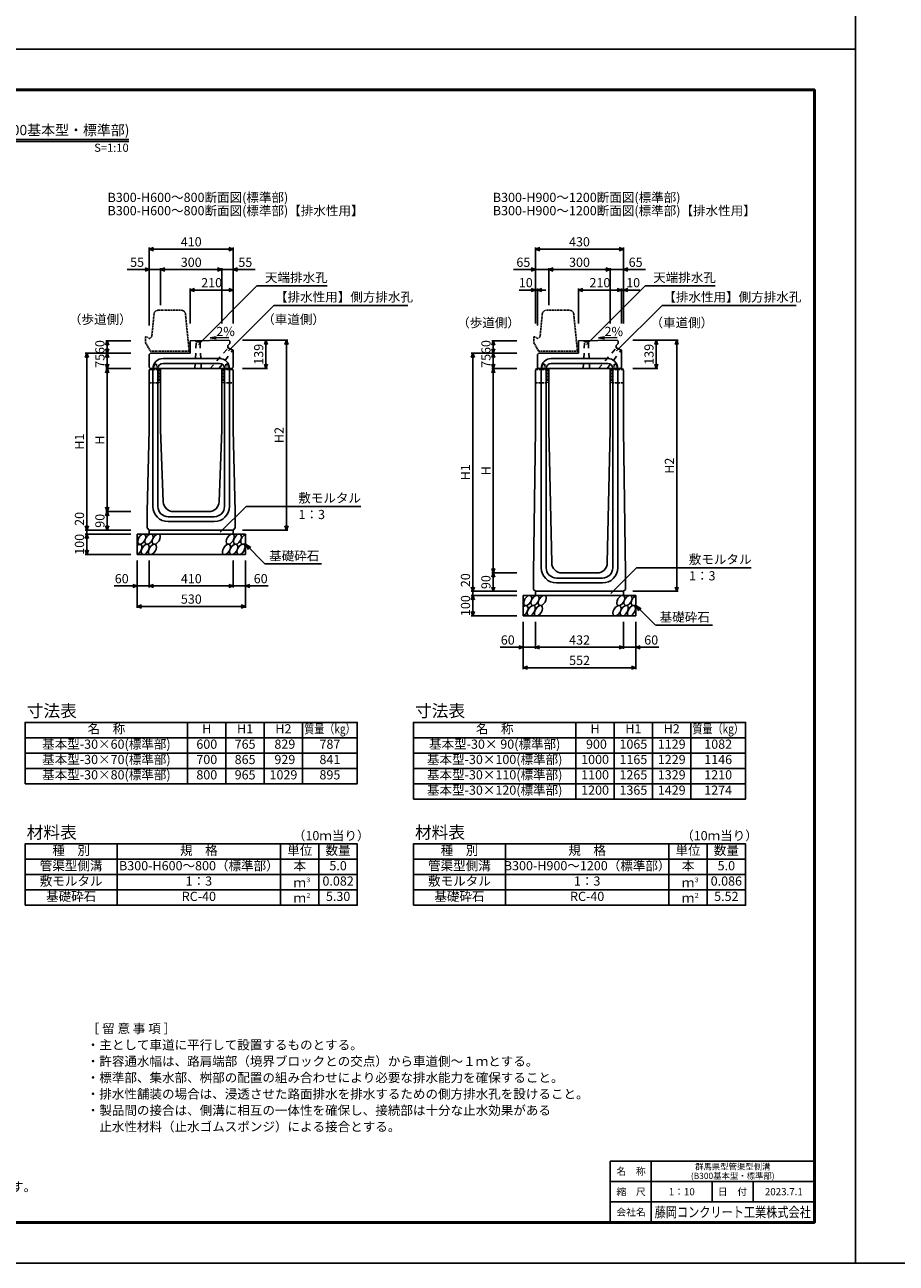
# Model space of a CAD drawing. Extents: x 0 to 25200, y 0 to 11880.
# Drawn here: x 4336 to 8600, y 0 to 6059 of the extents above; entities that cross this region are included whole.
import ezdxf
from ezdxf.enums import TextEntityAlignment as Align

# ---------------------------------------------------------------- set-up
doc = ezdxf.new("R2010")
doc.units = 0
doc.header["$LTSCALE"] = 20
doc.header["$MEASUREMENT"] = 0
for name, pattern in [('DASHED', [0.75, 0.5, -0.25]), ('DASHED1', [2.5, 1.25, -1.25]), ('HIDDEN', [0.375, 0.25, -0.125])]:
    doc.linetypes.add(name, pattern=pattern)
doc.layers.get('Defpoints').update_dxf_attribs({"color": 5, "linetype": 'CONTINUOUS'})
for name, color, linetype in [('DIM', 7, 'CONTINUOUS'), ('HATCH', 6, 'CONTINUOUS'), ('HYO', 3, 'CONTINUOUS'), ('HYO2', 4, 'CONTINUOUS'), ('OUTLINE', 3, 'CONTINUOUS'), ('OUTLINE2', 4, 'CONTINUOUS'), ('TXT', 7, 'CONTINUOUS')]:
    doc.layers.add(name, color=color, linetype=linetype)
for name, color, linetype, lineweight in [('WAKU', 3, 'CONTINUOUS', 13), ('WAKU-LINE', 7, 'CONTINUOUS', 13), ('WAKU-TXT', 7, 'CONTINUOUS', 13)]:
    doc.layers.add(name, color=color, linetype=linetype, lineweight=lineweight)
doc.styles.add('YOKO_GOTHIC', font='txt')

# ---------------------------------------------------------------- blocks, each defined once
blk = doc.blocks.new('G$C93036758')
at = {"layer": 'OUTLINE2', "linetype": 'DASHED'}
for p, q in [((-6, 25), (6, 25)), ((-6, 25), (-6, 0)), ((6, 25), (6, 0))]:
    blk.add_line(p, q, dxfattribs=at)
blk = doc.blocks.new('A$C9ea5c773')
at = {"layer": 'OUTLINE', "color": 0, "linetype": 'HIDDEN'}
for p, q in [((-171.8, 181.9), (-183, 70)), ((-38.1, 200), (-151.9, 200)), ((-18.2, 182), (0, 0)), ((-213, 70), (-213, 40)), ((-213, 70), (-205, 70)), ((-205, 70), (-195, 60)), ((-195, 60), (-185, 70)), ((-185, 70), (-183, 70)), ((-213, 40), (-190, 0)), ((0, 0), (-190, 0))]:
    blk.add_line(p, q, dxfattribs=at)
for centre, start, end in [((-151.9, 180), 90, 174.40835), ((-38.1, 180), 4.08463, 90)]:
    blk.add_arc(centre, 20, start, end, dxfattribs=at)

msp = doc.modelspace()

# ---------------------------------------------------------------- linework, layer by layer
at = {"layer": 'Defpoints', "linetype": 'Continuous'}
for points in [[(8400, 0), (25200, 0), (25200, 11880), (8400, 11880)], [(0, 0), (8400, 0), (8400, 5940), (0, 5940)]]:
    msp.add_lwpolyline(points, close=True, dxfattribs=at)
at = {"layer": 'DIM', "linetype": 'Continuous'}
for p, q in [((4945, 4961.2), (4966.1, 4968.9)), ((4945, 4968.7), (4945, 4587.1)), ((5333.9, 4968.9), (5355, 4961.2)), ((5355, 4968.7), (5355, 4597.1)), ((6835, 4961.2), (6856.1, 4968.9)), ((6835, 4968.7), (6835, 4597.1)), ((7243.9, 4968.9), (7265, 4961.2)), ((7265, 4968.7), (7265, 4597.1)), ((5355, 4961.2), (4945, 4961.2)), ((4966.1, 4953.5), (4945, 4961.2)), ((5355, 4961.2), (5333.9, 4953.5)), ((7265, 4961.2), (6835, 4961.2)), ((6856.1, 4953.5), (6835, 4961.2)), ((7265, 4961.2), (7243.9, 4953.5)), ((4836.6, 4861.2), (4945, 4861.2)), ((4923.9, 4868.9), (4945, 4861.2)), ((4945, 4861.2), (4923.9, 4853.5)), ((5000, 4861.2), (4945, 4861.2)), ((5000, 4861.2), (5021.1, 4868.9)), ((5000, 4868.7), (5000, 4687.1)), ((5000, 4861.2), (5300, 4861.2)), ((5021.1, 4853.5), (5000, 4861.2)), ((5278.9, 4868.9), (5300, 4861.2)), ((5300, 4861.2), (5278.9, 4853.5)), ((5300, 4868.7), (5300, 4597.1)), ((5300, 4861.2), (5355, 4861.2)), ((5376.1, 4868.9), (5355, 4861.2)), ((5463.4, 4861.2), (5355, 4861.2)), ((5355, 4861.2), (5376.1, 4853.5)), ((6726.6, 4861.2), (6835, 4861.2)), ((6813.9, 4868.9), (6835, 4861.2)), ((6835, 4861.2), (6813.9, 4853.5)), ((6900, 4861.2), (6835, 4861.2)), ((6900, 4861.2), (6921.1, 4868.9)), ((6900, 4868.7), (6900, 4687.1)), ((6900, 4861.2), (7200, 4861.2)), ((6921.1, 4853.5), (6900, 4861.2)), ((7178.9, 4868.9), (7200, 4861.2)), ((7200, 4861.2), (7178.9, 4853.5)), ((7200, 4868.7), (7200, 4597.1)), ((7200, 4861.2), (7265, 4861.2)), ((7286.1, 4868.9), (7265, 4861.2)), ((7373.4, 4861.2), (7265, 4861.2)), ((7265, 4861.2), (7286.1, 4853.5)), ((5166.1, 4768.9), (5145, 4761.2)), ((5145, 4768.7), (5145, 4597.1)), ((5145, 4761.2), (5166.1, 4753.5)), ((5355, 4761.2), (5145, 4761.2)), ((5184.9, 4494.6), (5471.5, 4781.2)), ((5333.9, 4768.9), (5355, 4761.2)), ((5355, 4761.2), (5333.9, 4753.5)), ((5471.5, 4781.2), (5814.6, 4781.2)), ((6835, 4761.2), (6755.2, 4761.2)), ((6813.9, 4768.9), (6835, 4761.2)), ((6835, 4761.2), (6813.9, 4753.5)), ((6866.1, 4768.9), (6845, 4761.2)), ((6845, 4768.7), (6845, 4587.1)), ((6845, 4761.2), (6884.9, 4761.2)), ((6845, 4761.2), (6866.1, 4753.5)), ((7066.1, 4768.9), (7045, 4761.2)), ((7045, 4768.7), (7045, 4597.1)), ((7045, 4761.2), (7066.1, 4753.5)), ((7255, 4761.2), (7045, 4761.2)), ((7084.9, 4494.6), (7371.5, 4781.2)), ((7233.9, 4768.9), (7255, 4761.2)), ((7255, 4761.2), (7233.9, 4753.5)), ((7255, 4768.7), (7255, 4597.1)), ((7286.1, 4768.9), (7265, 4761.2)), ((7265, 4761.2), (7344.8, 4761.2)), ((7265, 4761.2), (7286.1, 4753.5)), ((7371.5, 4781.2), (7714.6, 4781.2)), ((5331.8, 4463.8), (5554, 4685.9)), ((5554, 4685.9), (6209.9, 4685.9)), ((7231.8, 4463.8), (7454, 4685.9)), ((7454, 4685.9), (8109.9, 4685.9)), ((4731.3, 4490.9), (4739, 4512.1)), ((4731.5, 4512.1), (4854, 4512.1)), ((4739, 4512.1), (4739, 4452.1)), ((4739, 4512.1), (4746.7, 4490.9)), ((5623.5, 4516.1), (5401, 4516.1)), ((5508.3, 4494.9), (5516, 4516.1)), ((5516, 4516.1), (5516, 4377.1)), ((5516, 4516.1), (5523.7, 4494.9)), ((5608.3, 4494.9), (5616, 4516.1)), ((5616, 4516.1), (5616, 3587.1)), ((5616, 4516.1), (5623.7, 4494.9)), ((6620.3, 4490.9), (6628, 4512.1)), ((6620.5, 4512.1), (6743, 4512.1)), ((6628, 4512.1), (6628, 4452.1)), ((6628, 4512.1), (6635.7, 4490.9)), ((7533.5, 4516.1), (7311, 4516.1)), ((7418.3, 4494.9), (7426, 4516.1)), ((7426, 4516.1), (7426, 4377.1)), ((7426, 4516.1), (7433.7, 4494.9)), ((7518.3, 4494.9), (7526, 4516.1)), ((7526, 4516.1), (7526, 3287.1)), ((7526, 4516.1), (7533.7, 4494.9)), ((4639, 4452.1), (4631.3, 4430.9)), ((4631.5, 4452.1), (4854, 4452.1)), ((4639, 4452.1), (4639, 3587.1)), ((4646.7, 4430.9), (4639, 4452.1)), ((4739, 4452.1), (4731.3, 4473.2)), ((4731.3, 4430.9), (4739, 4452.1)), ((4746.7, 4473.2), (4739, 4452.1)), ((4739, 4377.1), (4739, 4452.1)), ((4739, 4452.1), (4746.7, 4430.9)), ((6528, 4452.1), (6520.3, 4430.9)), ((6520.5, 4452.1), (6743, 4452.1)), ((6528, 4452.1), (6528, 3287.1)), ((6535.7, 4430.9), (6528, 4452.1)), ((6628, 4452.1), (6620.3, 4473.2)), ((6620.3, 4430.9), (6628, 4452.1)), ((6635.7, 4473.2), (6628, 4452.1)), ((6628, 4377.1), (6628, 4452.1)), ((6628, 4452.1), (6635.7, 4430.9)), ((4731.3, 4398.2), (4739, 4377.1)), ((4731.3, 4355.9), (4739, 4377.1)), ((4731.5, 4377.1), (4854, 4377.1)), ((4739, 4377.1), (4746.7, 4398.2)), ((4739, 4377.1), (4739, 3677.1)), ((4739, 4377.1), (4746.7, 4355.9)), ((5523.5, 4377.1), (5401, 4377.1)), ((5508.3, 4398.2), (5516, 4377.1)), ((5516, 4377.1), (5523.7, 4398.2)), ((6620.3, 4398.2), (6628, 4377.1)), ((6620.3, 4355.9), (6628, 4377.1)), ((6620.5, 4377.1), (6743, 4377.1)), ((6628, 4377.1), (6635.7, 4398.2)), ((6628, 4377.1), (6628, 3377.1)), ((6628, 4377.1), (6635.7, 4355.9)), ((7433.5, 4377.1), (7311, 4377.1)), ((7418.3, 4398.2), (7426, 4377.1)), ((7426, 4377.1), (7433.7, 4398.2)), ((4739, 3677.1), (4731.3, 3698.2)), ((4746.7, 3698.2), (4739, 3677.1)), ((5292.1, 3576.2), (5418.3, 3702.5)), ((5418.3, 3702.5), (5979.8, 3702.5)), ((4731.3, 3655.9), (4739, 3677.1)), ((4731.5, 3677.1), (4854, 3677.1)), ((4739, 3677.1), (4739, 3587.1)), ((4739, 3677.1), (4746.7, 3655.9)), ((4639, 3587.1), (4631.3, 3608.2)), ((4631.5, 3587.1), (4854, 3587.1)), ((4646.7, 3608.2), (4639, 3587.1)), ((4639, 3587.1), (4639, 3567.1)), ((4739, 3587.1), (4731.3, 3608.2)), ((4746.7, 3608.2), (4739, 3587.1)), ((5623.5, 3587.1), (5401, 3587.1)), ((5608.3, 3608.2), (5616, 3587.1)), ((5616, 3587.1), (5623.7, 3608.2)), ((4639, 3567.1), (4631.3, 3545.9)), ((4631.5, 3567.1), (4854, 3567.1)), ((4639, 3567.1), (4639, 3467.1)), ((4646.7, 3545.9), (4639, 3567.1)), ((5415, 3517.1), (5510.8, 3421.3)), ((5415, 3517.1), (5441, 3502.1)), ((5415, 3517.1), (5430, 3491.1)), ((4639, 3467.1), (4631.3, 3488.2)), ((4631.5, 3467.1), (4854, 3467.1)), ((4646.7, 3488.2), (4639, 3467.1)), ((4885, 3205.7), (4885, 3437.1)), ((4945, 3305.7), (4945, 3437.1)), ((5355, 3305.7), (5355, 3437.1)), ((5415, 3205.7), (5415, 3437.1)), ((5510.8, 3421.3), (5788.3, 3421.3)), ((6628, 3377.1), (6620.3, 3398.2)), ((6635.7, 3398.2), (6628, 3377.1)), ((7203.1, 3276.2), (7329.3, 3402.5)), ((7329.3, 3402.5), (7890.8, 3402.5)), ((6620.3, 3355.9), (6628, 3377.1)), ((6620.5, 3377.1), (6743, 3377.1)), ((6628, 3377.1), (6628, 3287.1)), ((6628, 3377.1), (6635.7, 3355.9)), ((4885, 3313.2), (4773.2, 3313.2)), ((4863.9, 3320.9), (4885, 3313.2)), ((4885, 3313.2), (4863.9, 3305.5)), ((4885, 3313.2), (4945, 3313.2)), ((4945, 3313.2), (4966.1, 3320.9)), ((4945, 3313.2), (5355, 3313.2)), ((4966.1, 3305.5), (4945, 3313.2)), ((5333.9, 3320.9), (5355, 3313.2)), ((5355, 3313.2), (5333.9, 3305.5)), ((5415, 3313.2), (5355, 3313.2)), ((5436.1, 3320.9), (5415, 3313.2)), ((5415, 3313.2), (5526.8, 3313.2)), ((5415, 3313.2), (5436.1, 3305.5)), ((6528, 3287.1), (6520.3, 3308.2)), ((6520.5, 3287.1), (6743, 3287.1)), ((6535.7, 3308.2), (6528, 3287.1)), ((6528, 3287.1), (6528, 3267.1)), ((6628, 3287.1), (6620.3, 3308.2)), ((6635.7, 3308.2), (6628, 3287.1)), ((7533.5, 3287.1), (7311, 3287.1)), ((7518.3, 3308.2), (7526, 3287.1)), ((7526, 3287.1), (7533.7, 3308.2)), ((4885, 3213.2), (4906.1, 3220.9)), ((4885, 3213.2), (5415, 3213.2)), ((4906.1, 3205.5), (4885, 3213.2)), ((5393.9, 3220.9), (5415, 3213.2)), ((5415, 3213.2), (5393.9, 3205.5)), ((6528, 3267.1), (6520.3, 3245.9)), ((6520.5, 3267.1), (6743, 3267.1)), ((6528, 3267.1), (6528, 3167.1)), ((6535.7, 3245.9), (6528, 3267.1)), ((7326, 3217.1), (7421.8, 3121.3)), ((7326, 3217.1), (7352, 3202.1)), ((7326, 3217.1), (7341, 3191.1)), ((6528, 3167.1), (6520.3, 3188.2)), ((6520.5, 3167.1), (6743, 3167.1)), ((6535.7, 3188.2), (6528, 3167.1)), ((6774, 2905.7), (6774, 3137.1)), ((6834, 3005.7), (6834, 3137.1)), ((7266, 3005.7), (7266, 3137.1)), ((7326, 2905.7), (7326, 3137.1)), ((7422.8, 3121.3), (7700.3, 3121.3)), ((6774, 3013.2), (6662.2, 3013.2)), ((6752.9, 3020.9), (6774, 3013.2)), ((6774, 3013.2), (6752.9, 3005.5)), ((6774, 3013.2), (6834, 3013.2)), ((6834, 3013.2), (6855.1, 3020.9)), ((6834, 3013.2), (7266, 3013.2)), ((6855.1, 3005.5), (6834, 3013.2)), ((7244.9, 3020.9), (7266, 3013.2)), ((7266, 3013.2), (7244.9, 3005.5)), ((7326, 3013.2), (7266, 3013.2)), ((7347.1, 3020.9), (7326, 3013.2)), ((7326, 3013.2), (7437.8, 3013.2)), ((7326, 3013.2), (7347.1, 3005.5)), ((6774, 2913.2), (6795.1, 2920.9)), ((6774, 2913.2), (7326, 2913.2)), ((6795.1, 2905.5), (6774, 2913.2)), ((7304.9, 2920.9), (7326, 2913.2)), ((7326, 2913.2), (7304.9, 2905.5))]:
    msp.add_line(p, q, dxfattribs=at)
at = {"layer": 'DIM', "linetype": 'ByBlock'}
for p, q in [((6845, 4761.2), (6835, 4761.2)), ((7255, 4761.2), (7265, 4761.2))]:
    msp.add_line(p, q, dxfattribs=at)
at = {"layer": 'HATCH', "linetype": 'Continuous'}
for centre, start_param, end_param in [((4889.3, 3492.1), 3.741996, 7.318141), ((5412, 3542.1), 0.666625, 4.110327), ((6778.3, 3192.1), 3.741996, 7.318141), ((7323, 3242.1), 0.666625, 4.110327)]:
    msp.add_ellipse(centre, major_axis=(14.5, 23.5), ratio=0.5792, start_param=start_param, end_param=end_param, dxfattribs=at)
for centre in [(4907.9, 3542.1), (4924.8, 3492.1), (4943.4, 3542.1), (4960.2, 3492.1), (4978.8, 3542.1), (5322.5, 3492.1), (5341, 3542.1), (5357.9, 3492.1), (5376.5, 3542.1), (5393.4, 3492.1), (6796.9, 3242.1), (6813.8, 3192.1), (6832.4, 3242.1), (6849.2, 3192.1), (6867.8, 3242.1), (7233.5, 3192.1), (7252, 3242.1), (7268.9, 3192.1), (7287.5, 3242.1), (7304.4, 3192.1)]:
    msp.add_ellipse(centre, major_axis=(14.5, 23.5), ratio=0.5792, dxfattribs=at)
at = {"layer": 'HYO', "linetype": 'Continuous'}
for p, q in [((5132.5, 2646.1), (5132.5, 2346.1)), ((5320, 2646.1), (5320, 2346.1)), ((5507.5, 2646.1), (5507.5, 2346.1)), ((5695, 2646.1), (5695, 2346.1)), ((7032.5, 2646.1), (7032.5, 2271.1)), ((7220, 2646.1), (7220, 2271.1)), ((7407.5, 2646.1), (7407.5, 2271.1)), ((7595, 2646.1), (7595, 2271.1)), ((4337.5, 2571.1), (5962.5, 2571.1)), ((6237.5, 2571.1), (7862.5, 2571.1)), ((4787.5, 2051.4), (4787.5, 1751.4)), ((5587.5, 2051.4), (5587.5, 1751.4)), ((5775, 2051.4), (5775, 1751.4)), ((6687.5, 2051.4), (6687.5, 1751.4)), ((7487.5, 2051.4), (7487.5, 1751.4)), ((7675, 2051.4), (7675, 1751.4)), ((4337.5, 1976.4), (5962.5, 1976.4)), ((6237.5, 1976.4), (7862.5, 1976.4))]:
    msp.add_line(p, q, dxfattribs=at)
for points in [[(4337.5, 2346.1), (5962.5, 2346.1), (5962.5, 2646.1), (4337.5, 2646.1)], [(6237.5, 2271.1), (7862.5, 2271.1), (7862.5, 2646.1), (6237.5, 2646.1)], [(4337.5, 1751.4), (5962.5, 1751.4), (5962.5, 2051.4), (4337.5, 2051.4)], [(6237.5, 1751.4), (7862.5, 1751.4), (7862.5, 2051.4), (6237.5, 2051.4)]]:
    msp.add_lwpolyline(points, close=True, dxfattribs=at)
at = {"layer": 'HYO2', "linetype": 'Continuous'}
for p, q in [((4337.5, 2496.1), (5962.5, 2496.1)), ((6237.5, 2496.1), (7862.5, 2496.1)), ((4337.5, 2421.1), (5962.5, 2421.1)), ((6237.5, 2421.1), (7862.5, 2421.1)), ((6237.5, 2346.1), (7862.5, 2346.1)), ((4337.5, 1901.4), (5962.5, 1901.4)), ((6237.5, 1901.4), (7862.5, 1901.4)), ((4337.5, 1826.4), (5962.5, 1826.4)), ((6237.5, 1826.4), (7862.5, 1826.4))]:
    msp.add_line(p, q, dxfattribs=at)
at = {"layer": 'OUTLINE', "linetype": 'Continuous'}
for p, q in [((5145, 4512.1), (5334, 4515.7)), ((5145, 4512.1), (5145, 4452.1)), ((5330, 4489.1), (5339, 4499.1)), ((5330, 4489.1), (5330, 4479.1)), ((5334, 4515.7), (5339, 4510.8)), ((5339, 4510.8), (5339, 4499.1)), ((7045, 4512.1), (7234, 4515.7)), ((7045, 4512.1), (7045, 4452.1)), ((7230, 4489.1), (7239, 4499.1)), ((7230, 4489.1), (7230, 4479.1)), ((7234, 4515.7), (7239, 4510.8)), ((7239, 4510.8), (7239, 4499.1)), ((4945, 4446.1), (4951, 4452.1)), ((4945, 4446.1), (4945, 4383.1)), ((4951, 4452.1), (5145, 4452.1)), ((5330, 4479.1), (5355, 4466.1)), ((5355, 4383.1), (5355, 4466.1)), ((6845, 4446.1), (6851, 4452.1)), ((6845, 4446.1), (6845, 4383.1)), ((6851, 4452.1), (7045, 4452.1)), ((7230, 4479.1), (7255, 4466.1)), ((7255, 4383.1), (7255, 4466.1)), ((4945, 4383.1), (4951, 4377.1)), ((4945, 4367.1), (4950, 4377.1)), ((4945, 4367.1), (4945, 4077.1)), ((4950, 4377.1), (5350, 4377.1)), ((5000, 4377.1), (5000, 4077.1)), ((5300, 4377.1), (5300, 4077.1)), ((5349, 4377.1), (5355, 4383.1)), ((5355, 4367.1), (5350, 4377.1)), ((5355, 4367.1), (5355, 4077.1)), ((6835, 4367.1), (6840, 4377.1)), ((6835, 4367.1), (6835, 4077.1)), ((7260, 4377.1), (6840, 4377.1)), ((6841, 4377.1), (6900, 4377.1)), ((6845, 4383.1), (6851, 4377.1)), ((6900, 4377.1), (6900, 4077.1)), ((7200, 4377.1), (7200, 4077.1)), ((7259, 4377.1), (7200, 4377.1)), ((7249, 4377.1), (7255, 4383.1)), ((7260, 4377.1), (7265, 4367.1)), ((7265, 4367.1), (7265, 4077.1)), ((4945, 4077.1), (4935, 3677.1)), ((5000, 4077.1), (5013.2, 3725.2)), ((5300, 4077.1), (5286.8, 3725.2)), ((5365, 3677.1), (5355, 4077.1)), ((6825, 3377.1), (6835, 4077.1)), ((6900, 4077.1), (6914, 3426)), ((7186, 3426), (7200, 4077.1)), ((7265, 4077.1), (7275, 3377.1)), ((4935, 3597.1), (4935, 3677.1)), ((5063.2, 3677.1), (5236.8, 3677.1)), ((5365, 3597.1), (5365, 3677.1)), ((4945, 3587.1), (4935, 3597.1)), ((5355, 3587.1), (4945, 3587.1)), ((4945, 3587.1), (4945, 3567.1)), ((5355, 3587.1), (5365, 3597.1)), ((5355, 3587.1), (5355, 3567.1)), ((4885, 3567.1), (5415, 3567.1)), ((4885, 3467.1), (4885, 3567.1)), ((5415, 3467.1), (5415, 3567.1)), ((4885, 3467.1), (5415, 3467.1)), ((6825, 3296.1), (6825, 3377.1)), ((6963.8, 3377.1), (7136.1, 3377.1)), ((7275, 3296.1), (7275, 3377.1)), ((6825, 3296.1), (6834, 3287.1)), ((7266, 3287.1), (6834, 3287.1)), ((6834, 3287.1), (6834, 3267.1)), ((7266, 3287.1), (7275, 3296.1)), ((7266, 3287.1), (7266, 3267.1)), ((6774, 3267.1), (7326, 3267.1)), ((6774, 3167.1), (6774, 3267.1)), ((7326, 3167.1), (7326, 3267.1)), ((6774, 3167.1), (7326, 3167.1))]:
    msp.add_line(p, q, dxfattribs=at)
for centre, start, end in [((5063.2, 3727.1), 182.14759, 270), ((5236.8, 3727.1), 270, 357.85241), ((6963.9, 3427.1), 181.22758, 269.80012), ((7136.1, 3427.1), 270, 358.77242)]:
    msp.add_arc(centre, 50, start, end, dxfattribs=at)
at = {"layer": 'OUTLINE2', "linetype": 'DASHED1'}
for p, q in [((5168.5, 4377.1), (5175, 4508.3)), ((5175, 4508.3), (5172.5, 4512.6)), ((5175, 4508.3), (5193, 4508.3)), ((5193, 4508.3), (5195.7, 4513)), ((5199.5, 4377.1), (5193, 4508.3)), ((7068.5, 4377.1), (7075, 4508.3)), ((7075, 4508.3), (7072.5, 4512.6)), ((7075, 4508.3), (7093, 4508.3)), ((7093, 4508.3), (7095.7, 4513)), ((7099.5, 4377.1), (7093, 4508.3)), ((5243, 4377.1), (5331.5, 4478.3)), ((5285.7, 4377.1), (5353.4, 4466.9)), ((7143, 4377.1), (7231.5, 4478.3)), ((7185.7, 4377.1), (7253.4, 4466.9))]:
    msp.add_line(p, q, dxfattribs=at)
at = {"layer": 'OUTLINE2'}
for p, q in [((5012, 4426.1), (5288, 4426.1)), ((6912, 4426.1), (7188, 4426.1)), ((4963, 4377.1), (4963, 3702.1)), ((4987, 4377.1), (4987, 3702.1)), ((5012, 4402.1), (5288, 4402.1)), ((5313, 4377.1), (5313, 3702.1)), ((5337, 4377.1), (5337, 3702.1)), ((6863, 4377.1), (6863, 3402.1)), ((6887, 4377.1), (6887, 3402.1)), ((6912, 4402.1), (7188, 4402.1)), ((7213, 4377.1), (7213, 3402.1)), ((7237, 4377.1), (7237, 3402.1)), ((5037, 3652.1), (5263, 3652.1)), ((5037, 3628.1), (5263, 3628.1)), ((6937, 3352.1), (7163, 3352.1)), ((6937, 3328.1), (7163, 3328.1))]:
    msp.add_line(p, q, dxfattribs=at)
at = {"layer": 'OUTLINE2', "linetype": 'DASHED'}
for p, q in [((4947.7, 4372.6), (4992, 4372.6)), ((4992, 4372.6), (4992, 4307.1)), ((5308, 4372.6), (5308, 4307.1)), ((5308, 4372.6), (5352.2, 4372.6)), ((6837.8, 4372.6), (6892, 4372.6)), ((6892, 4372.6), (6892, 4307.1)), ((7208, 4372.6), (7208, 4307.1)), ((7208, 4372.6), (7262.2, 4372.6)), ((4945, 4307.1), (4992, 4307.1)), ((5308, 4307.1), (5355, 4307.1)), ((6835, 4307.1), (6892, 4307.1)), ((7208, 4307.1), (7265, 4307.1))]:
    msp.add_line(p, q, dxfattribs=at)
at = {"layer": 'OUTLINE2'}
for centre, radius, start, end in [((5012, 4377.1), 49, 90, 180), ((5288, 4377.1), 49, 0, 90), ((6912, 4377.1), 49, 90, 180), ((7188, 4377.1), 49, 0, 90), ((5012, 4377.1), 25, 90, 180), ((5288, 4377.1), 25, 0, 90), ((6912, 4377.1), 25, 90, 180), ((7188, 4377.1), 25, 0, 90), ((5037, 3702.1), 74, 180, 270), ((5037, 3702.1), 50, 180, 270), ((5263, 3702.1), 50, 270, 0), ((5263, 3702.1), 74, 270, 0), ((6937, 3402.1), 74, 180, 270), ((6937, 3402.1), 50, 180, 270), ((7163, 3402.1), 50, 270, 0), ((7163, 3402.1), 74, 270, 0)]:
    msp.add_arc(centre, radius, start, end, dxfattribs=at)
at = {"layer": 'TXT', "linetype": 'Continuous'}
for p, q in [((3555.8, 5497.2), (4844.2, 5497.2)), ((3555.8, 5487.6), (4844.2, 5487.6)), ((5243.2, 4526.5), (5272.6, 4532.3)), ((5333.6, 4528.2), (5243.2, 4526.5)), ((5243.2, 4526.5), (5272.8, 4521.9)), ((7143.2, 4526.5), (7172.6, 4532.3)), ((7233.6, 4528.2), (7143.2, 4526.5)), ((7143.2, 4526.5), (7172.8, 4521.9))]:
    msp.add_line(p, q, dxfattribs=at)
at = {"layer": 'WAKU', "linetype": 'Continuous', "lineweight": 25}
for p, q in [((7200, 500), (8200, 500)), ((7200, 200), (7200, 500))]:
    msp.add_line(p, q, dxfattribs=at)
at = {"layer": 'WAKU', "linetype": 'Continuous', "lineweight": 50}
msp.add_lwpolyline([(200, 200), (8200, 200), (8200, 5740), (200, 5740)], close=True, dxfattribs=at)
at = {"layer": 'WAKU-LINE', "linetype": 'Continuous', "lineweight": 25}
for p, q in [((7400, 200), (7400, 500)), ((7200, 400), (8200, 400)), ((7700, 300), (7700, 400)), ((7900, 300), (7900, 400)), ((7200, 300), (8200, 300))]:
    msp.add_line(p, q, dxfattribs=at)

# ---------------------------------------------------------------- block references
at = {"layer": 'OUTLINE', "linetype": 'ByBlock'}
for p in [(5140, 4462.1), (7040, 4462.1)]:
    msp.add_blockref('A$C9ea5c773', p, dxfattribs=at)
at = {"layer": 'OUTLINE2', "linetype": 'Continuous'}
for p in [(4974.5, 4372.6), (6874.5, 4372.6)]:
    msp.add_blockref('G$C93036758', p, dxfattribs=at)
at = {"layer": 'OUTLINE2', "linetype": 'Continuous', "xscale": -1, "rotation": 0.0001251918902145}
for p in [(5325.5, 4372.6), (7225.5, 4372.6)]:
    msp.add_blockref('G$C93036758', p, dxfattribs=at)

# ---------------------------------------------------------------- texts
at = {"layer": 'DIM'}
for s, p in [('410', (5150, 4991.2)), ('430', (7050, 4991.2)), ('55', (4885.2, 4891.2)), ('300', (5150, 4891.2)), ('55', (5414.8, 4891.2)), ('65', (6775.2, 4891.2)), ('300', (7050, 4891.2)), ('65', (7324.8, 4891.2)), ('210', (5250, 4791.2)), ('10', (6787.3, 4791.2)), ('210', (7150, 4791.2)), ('10', (7312.7, 4791.2)), ('60', (4810, 3343.2)), ('410', (5150.5, 3343.2)), ('60', (5490, 3343.2)), ('530', (5150.5, 3243.2)), ('60', (6699, 3043.2)), ('432', (7050.5, 3043.2)), ('60', (7401, 3043.2)), ('552', (7050.5, 2943.2))]:
    msp.add_text(s, height=45, dxfattribs=at).set_placement(p, align=Align.MIDDLE)
for s, p in [('天端排水孔', (5510.6, 4800)), ('天端排水孔', (7410.6, 4800)), ('【排水性用】側方排水孔', (5560.2, 4704.6)), ('【排水性用】側方排水孔', (7460.2, 4704.6)), ('（歩道側）', (4551.6, 4595.3)), ('（車道側）', (5497.4, 4595.3)), ('（歩道側）', (6451.6, 4578.9)), ('（車道側）', (7397.4, 4578.9)), ('敷モルタル', (5673.9, 3721.2)), ('1：3', (5675.1, 3640.5)), ('基礎砕石', (5531.3, 3438.5)), ('敷モルタル', (7584.9, 3421.2)), ('1：3', (7586.1, 3340.5)), ('基礎砕石', (7442.3, 3138.5))]:
    msp.add_text(s, height=45, dxfattribs=at).set_placement(p)
for s, p in [('60', (4709, 4482.1)), ('139', (5486, 4446.6)), ('60', (6598, 4482.1)), ('139', (7396, 4446.6)), ('75', (4709, 4414.6)), ('75', (6598, 4414.6)), ('H2', (5586, 4051.6)), ('H1', (4609, 4019.6)), ('H', (4709, 4027.1)), ('H1', (6498, 3869.6)), ('H', (6598, 3877.1)), ('H2', (7496, 3901.6)), ('20', (4609, 3641.4)), ('90', (4709, 3632.1)), ('100', (4609, 3517.1)), ('20', (6498, 3341.4)), ('90', (6598, 3332.1)), ('100', (6498, 3217.1))]:
    msp.add_text(s, height=45, rotation=90, dxfattribs=at).set_placement(p, align=Align.MIDDLE)
at = {"layer": 'TXT'}
for s, height, p in [('群馬県型管渠型側溝(B300基本型・標準部)', 50, (4200, 5537.2)), ('名\u3000称', 45, (4735, 2608.6)), ('H', 45, (5226.3, 2608.6)), ('H1', 45, (5413.8, 2608.6)), ('H2', 45, (5601.3, 2608.6)), ('名\u3000称', 45, (6635, 2608.6)), ('H', 45, (7126.2, 2608.6)), ('H1', 45, (7313.7, 2608.6)), ('H2', 45, (7501.2, 2608.6)), ('基本型-30×60(標準部)', 45, (4735, 2533.6)), ('600', 45, (5226.3, 2533.6)), ('765', 45, (5413.8, 2533.6)), (' 829', 45, (5601.3, 2533.6)), ('787', 45, (5828.8, 2533.6)), ('基本型-30× 90(標準部)', 45, (6635, 2533.6)), (' 900', 45, (7126.2, 2533.6)), ('1065', 45, (7313.7, 2533.6)), ('1129', 45, (7501.2, 2533.6)), ('1082', 45, (7728.7, 2533.6)), ('基本型-30×70(標準部)', 45, (4735, 2458.6)), ('700', 45, (5226.3, 2458.6)), ('865', 45, (5413.8, 2458.6)), (' 929', 45, (5601.3, 2458.6)), ('841', 45, (5828.8, 2458.6)), ('基本型-30×100(標準部)', 45, (6635, 2458.6)), ('1000', 45, (7126.2, 2458.6)), ('1165', 45, (7313.7, 2458.6)), ('1229', 45, (7501.2, 2458.6)), ('1146', 45, (7728.7, 2458.6)), ('基本型-30×80(標準部)', 45, (4735, 2383.6)), ('800', 45, (5226.3, 2383.6)), ('965', 45, (5413.8, 2383.6)), ('1029', 45, (5601.3, 2383.6)), ('895', 45, (5828.8, 2383.6)), ('基本型-30×110(標準部)', 45, (6635, 2383.6)), ('1100', 45, (7126.2, 2383.6)), ('1265', 45, (7313.7, 2383.6)), ('1329', 45, (7501.2, 2383.6)), ('1210', 45, (7728.7, 2383.6)), ('基本型-30×120(標準部)', 45, (6635, 2308.6)), ('1200', 45, (7126.2, 2308.6)), ('1365', 45, (7313.7, 2308.6)), ('1429', 45, (7501.2, 2308.6)), ('1274', 45, (7728.7, 2308.6)), ('種\u3000別', 45, (4562.5, 2013.9)), ('規\u3000格', 45, (5187.5, 2013.9)), ('単位', 45, (5681.3, 2013.9)), ('数量', 45, (5868.8, 2013.9)), ('種\u3000別', 45, (6462.5, 2013.9)), ('規\u3000格', 45, (7087.5, 2013.9)), ('単位', 45, (7581.2, 2013.9)), ('数量', 45, (7768.7, 2013.9)), ('管渠型側溝', 45, (4562.5, 1938.9)), ('B300-H600～800（標準部）', 45, (5187.5, 1938.9)), ('本', 45, (5681.3, 1938.9)), ('5.0', 45, (5868.8, 1938.9)), ('管渠型側溝', 45, (6462.5, 1938.9)), ('B300-H900～1200（標準部）', 45, (7087.5, 1938.9)), ('本', 45, (7581.2, 1938.9)), ('5.0', 45, (7768.7, 1938.9)), ('敷モルタル', 45, (4562.5, 1863.9)), ('1：3', 45, (5187.5, 1863.9)), ('0.082', 45, (5868.8, 1863.9)), ('敷モルタル', 45, (6462.5, 1863.9)), ('1：3', 45, (7087.5, 1863.9)), ('0.086', 45, (7768.7, 1863.9)), ('基礎砕石', 45, (4562.5, 1788.9)), ('RC-40', 45, (5187.5, 1788.9)), ('ｍ', 45, (5681.3, 1856.4)), ('5.30', 45, (5868.8, 1788.9)), ('基礎砕石', 45, (6462.5, 1788.9)), ('RC-40', 45, (7087.5, 1788.9)), ('ｍ', 45, (7581.2, 1856.4)), ('5.52', 45, (7768.7, 1788.9)), ('ｍ', 45, (5681.3, 1781.4)), ('ｍ', 45, (7581.2, 1781.4))]:
    msp.add_text(s, height=height, dxfattribs=at).set_placement(p, align=Align.MIDDLE)
msp.add_text('S=1:10', height=40, dxfattribs=at).set_placement((4844.2, 5457.2), align=Align.MIDDLE_RIGHT)
for s, p in [('B300-H600～800断面図(標準部)', (4740.7, 5214.3)), ('B300-H900～1200断面図(標準部)', (6626, 5214.3)), ('B300-H600～800断面図(標準部)【排水性用】', (4740.7, 5149.4)), ('B300-H900～1200断面図(標準部)【排水性用】', (6626, 5149.4))]:
    msp.add_text(s, height=45, dxfattribs=at).set_placement(p, align=Align.MIDDLE_LEFT)
at = {"layer": 'TXT', "linetype": 'Continuous'}
for p in [(5272.7, 4535.8), (7172.7, 4535.8)]:
    msp.add_text('2%', height=45, dxfattribs=at).set_placement(p)
at = {"layer": 'TXT'}
for s, height, p in [('寸法表', 60, (4345, 2672.4)), ('寸法表', 60, (6245, 2672.4)), ('材料表', 60, (4345, 2077.6)), ('（10ｍ当り）', 45, (5647.5, 2069.4)), ('材料表', 60, (6245, 2077.6)), ('（10ｍ当り）', 45, (7547.5, 2069.4)), ('３', 22.5, (5707.9, 1864.1)), ('３', 22.5, (7607.9, 1864.1)), ('２', 22.5, (5707.9, 1789.1)), ('２', 22.5, (7607.9, 1789.1)), ('［ 留 意 事 項 ］', 45, (4638.9, 1125.6)), ('・主として車道に平行して設置するものとする。', 45, (4638.9, 1045.6)), ('・許容通水幅は、路肩端部（境界ブロックとの交点）から車道側～１ｍとする。', 45, (4638.9, 965.6)), ('・標準部、集水部、桝部の配置の組み合わせにより必要な排水能力を確保すること。', 45, (4638.9, 885.6)), ('・排水性舗装の場合は、浸透させた路面排水を排水するための側方排水孔を設けること。', 45, (4638.9, 805.6)), ('・製品間の接合は、側溝に相互の一体性を確保し、接続部は十分な止水効果がある', 45, (4638.9, 725.6)), ('\u3000止水性材料（止水ゴムスポンジ）による接合とする。', 45, (4638.9, 645.6)), ('※エプロンには、すべり抵抗値をあげるため模様を付す。', 45, (2795.4, 351.3))]:
    msp.add_text(s, height=height, dxfattribs=at).set_placement(p)
at = {"layer": 'TXT', "width": 0.8}
for p in [(5828.8, 2608.6), (7728.7, 2608.6)]:
    msp.add_text('質量（kg）', height=45, dxfattribs=at).set_placement(p, align=Align.MIDDLE)
at = {"layer": 'WAKU-TXT', "linetype": 'Continuous', "style": 'YOKO_GOTHIC'}
for s, height, p in [('群馬県型管渠型側溝', 30, (7800, 472.5)), ('名\u3000称', 35, (7302.5, 450)), ('(B300基本型・標準部)', 30, (7800, 427.5)), ('縮\u3000尺', 35, (7302.5, 350)), ('1：10', 35, (7550.5, 350)), ('日\u3000付', 35, (7798.4, 350)), ('2023.7.1', 35, (8050, 350)), ('会社名', 35, (7302.5, 250))]:
    msp.add_text(s, height=height, dxfattribs=at).set_placement(p, align=Align.MIDDLE_CENTER)
at = {"layer": 'WAKU-TXT', "linetype": 'Continuous', "style": 'YOKO_GOTHIC', "width": 0.8}
msp.add_text('藤岡コンクリート工業株式会社', height=50, dxfattribs=at).set_placement((7800, 250), align=Align.MIDDLE_CENTER)

doc.saveas('drawing.dxf')
